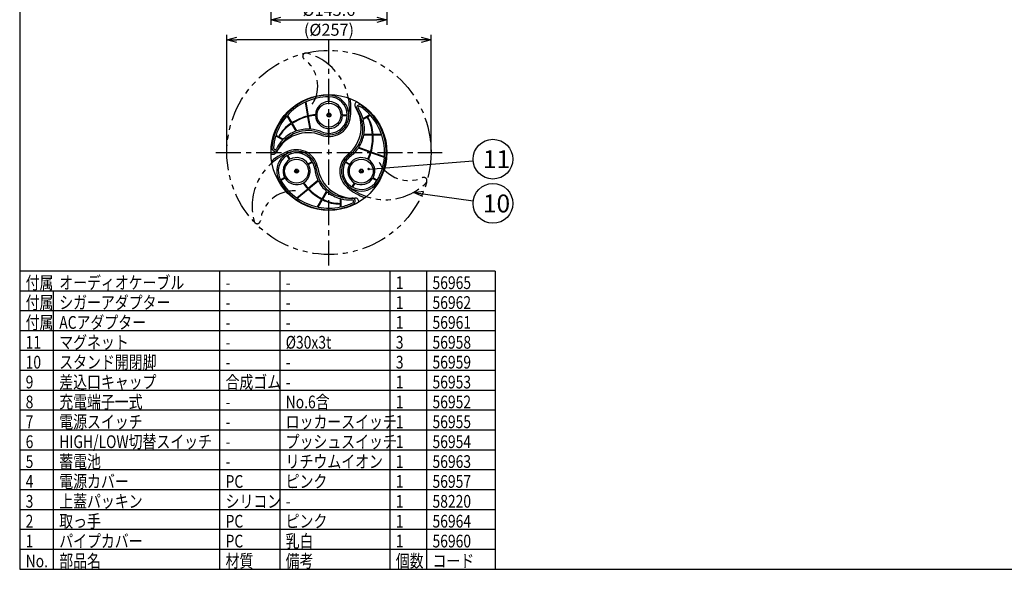
# Model space of a CAD drawing. Units: inches. Extents: x 2114 to 2521, y 68 to 347.
# Drawn here: x 2129 to 2377, y 68 to 206 of the extents above; entities that cross this region are included whole.
import ezdxf

# ---------------------------------------------------------------- set-up
doc = ezdxf.new("R2010")
doc.units = ezdxf.units.IN
doc.header["$LTSCALE"] = 0.2
doc.linetypes.add('CENTER', pattern=[50.8, 31.75, -6.35, 6.35, -6.35])
doc.linetypes.add('PHANTOM', pattern=[63.5, 31.75, -6.35, 6.35, -6.35, 6.35, -6.35])
doc.styles.get("Standard").update_dxf_attribs({"font": 'txt.shx', "bigfont": 'bigfont.shx'})
doc.styles.add('高3.2', font='txt.shx', dxfattribs={"height": 3.2, "bigfont": 'bigfont.shx'})
doc.styles.add('高4.5', font='txt.shx', dxfattribs={"height": 4.5, "bigfont": 'bigfont.shx'})
doc.dimstyles.new('1／5', dxfattribs={"dimtxt": 3, "dimasz": 2.5, "dimexe": 1.25, "dimexo": 0.25, "dimtad": 3, "dimlfac": 5, "dimdsep": 46, "dimtxsty": 'Standard', "dimblk": 'OPEN30', "dimcen": 0, "dimclrt": 4, "dimadec": 1, "dimazin": 2, "dimtfac": 1, "dimtmove": 0, "dimatfit": 0, "dimldrblk": 'OPEN30', "dimfxl": 1, "dimarcsym": 0})

# ---------------------------------------------------------------- blocks, each defined once
blk = doc.blocks.new('_Open30')
at = {"color": 0, "linetype": 'ByBlock', "lineweight": -2}
for p, q in [((-1, 0.267949), (0, 0)), ((0, 0), (-1, -0.267949)), ((0, 0), (-1, 0))]:
    blk.add_line(p, q, dxfattribs=at)
blk = doc.blocks.new('*D19')
at = {"color": 0, "lineweight": -2}
for p, q in [((2192.23, 211.3), (2192.23, 204.55)), ((2221.35, 211.3), (2221.35, 204.55)), ((2194.73, 205.8), (2218.85, 205.8))]:
    blk.add_line(p, q, dxfattribs=at)
at = {"layer": 'Defpoints', "color": 0}
for p in [(2192.23, 211.55), (2221.35, 211.55), (2221.35, 205.8)]:
    blk.add_point(p, dxfattribs=at)
at = {"color": 0, "linetype": 'ByBlock', "lineweight": -2, "xscale": 2.5, "yscale": 2.5, "zscale": 2.5, "rotation": 180}
blk.add_blockref('_Open30', (2192.23, 205.8), dxfattribs=at)
at = {"color": 0, "linetype": 'ByBlock', "lineweight": -2, "xscale": 2.5, "yscale": 2.5, "zscale": 2.5}
blk.add_blockref('_Open30', (2221.35, 205.8), dxfattribs=at)
at = {"color": 4, "insert": (2206.79, 207.93), "char_height": 3, "attachment_point": 5}
blk.add_mtext('%%C145.6', dxfattribs=at)
blk = doc.blocks.new('*D24')
at = {"color": 0, "lineweight": -2}
for p, q in [((2181.14, 172.72), (2181.14, 202.06)), ((2229.98, 200.81), (2183.64, 200.81)), ((2232.48, 172.72), (2232.48, 202.06))]:
    blk.add_line(p, q, dxfattribs=at)
at = {"layer": 'Defpoints', "color": 0}
for p in [(2181.14, 200.81), (2181.14, 172.47), (2232.48, 172.47)]:
    blk.add_point(p, dxfattribs=at)
at = {"color": 0, "linetype": 'ByBlock', "lineweight": -2, "xscale": 2.5, "yscale": 2.5, "zscale": 2.5, "rotation": 180}
blk.add_blockref('_Open30', (2181.14, 200.81), dxfattribs=at)
at = {"color": 0, "linetype": 'ByBlock', "lineweight": -2, "xscale": 2.5, "yscale": 2.5, "zscale": 2.5}
blk.add_blockref('_Open30', (2232.48, 200.81), dxfattribs=at)
at = {"color": 4, "insert": (2206.81, 202.94), "char_height": 3, "attachment_point": 5}
blk.add_mtext('(%%C257)', dxfattribs=at)

msp = doc.modelspace()

# ---------------------------------------------------------------- linework, layer by layer
at = {"color": 3}
for p, q in [((2129.0515, 341.6201), (2129.0515, 67.6201)), ((2248.5764, 142.6201), (2129.0515, 142.6201)), ((2248.5764, 142.6201), (2248.5764, 67.6201)), ((2129.0515, 67.6201), (2519.0515, 67.6201))]:
    msp.add_line(p, q, dxfattribs=at)
at = {"color": 7, "linetype": 'CENTER'}
for p, q in [((2206.8095, 144.0038), (2206.8095, 200.9442)), ((2178.3393, 172.474), (2235.2797, 172.474))]:
    msp.add_line(p, q, dxfattribs=at)
at = {"color": 7}
for p, q in [((2206.7295, 185.2731), (2206.7295, 186.4738)), ((2206.8895, 185.2731), (2206.8895, 186.4733)), ((2200.8093, 185.123), (2201.4271, 181.6193)), ((2200.9594, 185.1931), (2201.5829, 181.6572)), ((2196.2542, 181.671), (2197.3335, 179.8016)), ((2196.3658, 181.7976), (2197.469, 179.8868)), ((2201.455, 181.4613), (2202.0042, 178.3465)), ((2201.6107, 181.4994), (2202.1685, 178.3361)), ((2206.5095, 181.974), (2206.5095, 181.774)), ((2206.5095, 181.974), (2206.7095, 181.974)), ((2206.5095, 181.774), (2206.7095, 181.774)), ((2206.7095, 182.174), (2206.7095, 181.974)), ((2206.7095, 182.174), (2206.9095, 182.174)), ((2206.7095, 181.774), (2206.7095, 181.574)), ((2206.7095, 181.574), (2206.9095, 181.574)), ((2206.9095, 182.174), (2206.9095, 181.974)), ((2206.9095, 181.974), (2207.1095, 181.974)), ((2206.9095, 181.774), (2206.9095, 181.574)), ((2206.9095, 181.774), (2207.1095, 181.774)), ((2207.1095, 181.774), (2207.1095, 181.974)), ((2210.2086, 181.954), (2211.4088, 181.954)), ((2210.2086, 181.794), (2211.4088, 181.794)), ((2217.113, 181.9524), (2215.3806, 180.9522)), ((2216.445, 181.382), (2215.425, 180.7931)), ((2217.2231, 181.8312), (2216.5836, 181.462)), ((2197.4135, 179.663), (2198.4801, 177.8155)), ((2197.5492, 179.7481), (2198.6332, 177.8704)), ((2206.7295, 177.2747), (2206.7295, 178.475)), ((2206.8895, 177.2747), (2206.8895, 178.475)), ((2193.4493, 176.6579), (2195.1817, 175.6577)), ((2193.4992, 176.8138), (2194.1387, 176.4446)), ((2194.2773, 176.3646), (2195.2973, 175.7757)), ((2217.7392, 176.8567), (2215.5711, 176.8567)), ((2217.7334, 177.0167), (2215.6001, 177.0167)), ((2220.052, 177.0167), (2217.8934, 177.0167)), ((2220.1058, 176.8567), (2217.8995, 176.8567)), ((2217.2251, 172.4637), (2214.2067, 173.5623)), ((2217.27, 172.6176), (2214.298, 173.6993)), ((2196.9001, 170.6777), (2196.3, 171.7171)), ((2197.0387, 170.7577), (2196.4385, 171.7971)), ((2220.7497, 171.1808), (2217.3757, 172.4088)), ((2220.764, 171.3459), (2217.4208, 172.5627)), ((2202.612, 170.143), (2201.5726, 169.5428)), ((2202.692, 170.0044), (2201.6526, 169.4043)), ((2210.9271, 170.0044), (2211.9665, 169.4043)), ((2211.0071, 170.143), (2212.0465, 169.5428)), ((2195.6852, 166.1438), (2194.6458, 165.5437)), ((2195.7652, 166.0052), (2194.7254, 165.4049)), ((2198.3591, 167.7106), (2198.5323, 167.8106)), ((2198.4591, 167.5374), (2198.3591, 167.7106)), ((2198.6055, 168.0838), (2198.4323, 167.9838)), ((2198.5323, 167.8106), (2198.4323, 167.9838)), ((2198.4591, 167.5374), (2198.6323, 167.6374)), ((2198.7055, 167.9106), (2198.6055, 168.0838)), ((2198.7323, 167.4642), (2198.6323, 167.6374)), ((2198.7055, 167.9106), (2198.8787, 168.0106)), ((2198.7323, 167.4642), (2198.9055, 167.5642)), ((2198.8055, 167.7374), (2198.9787, 167.8374)), ((2198.9055, 167.5642), (2198.8055, 167.7374)), ((2198.9787, 167.8374), (2198.8787, 168.0106)), ((2214.7404, 168.0106), (2214.6404, 167.8374)), ((2214.8136, 167.7374), (2214.6404, 167.8374)), ((2214.8136, 167.7374), (2214.7136, 167.5642)), ((2214.7136, 167.5642), (2214.8868, 167.4642)), ((2214.9136, 167.9106), (2214.7404, 168.0106)), ((2214.9868, 167.6374), (2214.8868, 167.4642)), ((2215.0136, 168.0838), (2214.9136, 167.9106)), ((2215.16, 167.5374), (2214.9868, 167.6374)), ((2215.1868, 167.9838), (2215.0136, 168.0838)), ((2215.1868, 167.9838), (2215.0868, 167.8106)), ((2215.26, 167.7106), (2215.0868, 167.8106)), ((2215.26, 167.7106), (2215.16, 167.5374)), ((2217.8538, 166.0052), (2218.8933, 165.4051)), ((2217.9338, 166.1438), (2218.9737, 165.5434)), ((2201.5928, 163.459), (2204.0534, 165.5237)), ((2201.7036, 163.3432), (2204.1265, 165.3762)), ((2213.1814, 164.8704), (2212.5812, 163.8309)), ((2213.3199, 164.7904), (2212.7198, 163.7509)), ((2198.7195, 161.0481), (2201.47, 163.356)), ((2198.8553, 160.9532), (2201.5807, 163.2401)), ((2205.1402, 160.8173), (2206.2243, 162.6949)), ((2205.2817, 160.7424), (2206.3484, 162.5898)), ((2203.9569, 158.7677), (2205.0601, 160.6785)), ((2204.1224, 158.7343), (2205.2017, 160.6038)), ((2209.7063, 159.6755), (2209.7063, 160.8533)), ((2209.7063, 158.777), (2209.7063, 159.5154)), ((2209.8663, 158.8118), (2209.8663, 160.8122)), ((2248.5764, 137.6201), (2129.0515, 137.6201)), ((2248.5764, 132.6201), (2129.0515, 132.6201))]:
    msp.add_line(p, q, dxfattribs=at)
for p, q in [((2179.323, 142.6201), (2179.323, 67.6201)), ((2194.4337, 142.6201), (2194.4337, 67.6201)), ((2222.1236, 142.6201), (2222.1236, 67.6201)), ((2231.3535, 142.6201), (2231.3535, 67.6201)), ((2137.5026, 137.6201), (2137.5026, 67.6201)), ((2248.5764, 127.6201), (2129.0515, 127.6201)), ((2248.5764, 122.6201), (2129.0515, 122.6201)), ((2248.5764, 117.6201), (2129.0515, 117.6201)), ((2248.5764, 112.6201), (2129.0515, 112.6201)), ((2248.5764, 107.6201), (2129.0515, 107.6201)), ((2248.5764, 102.6201), (2129.0515, 102.6201)), ((2248.5764, 97.6201), (2129.0515, 97.6201)), ((2248.5764, 92.6201), (2129.0515, 92.6201)), ((2248.5764, 87.6201), (2129.0515, 87.6201)), ((2248.5764, 82.6201), (2129.0515, 82.6201)), ((2248.5764, 77.6201), (2129.0515, 77.6201)), ((2248.5764, 72.6201), (2129.0515, 72.6201))]:
    msp.add_line(p, q)
at = {"linetype": 'PHANTOM'}
msp.add_circle((2206.8095, 172.474), 25.6743, dxfattribs=at)
at = {"color": 3}
for centre, radius in [((2206.8095, 172.474), 14.56), ((2206.8095, 181.874), 3), ((2198.6689, 167.774), 3), ((2214.9502, 167.774), 3)]:
    msp.add_circle(centre, radius, dxfattribs=at)
at = {"color": 7}
for centre in [(2206.8095, 181.874), (2198.6689, 167.774), (2214.9502, 167.774)]:
    msp.add_circle(centre, 0.5, dxfattribs=at)
for centre in [(2248.0502, 170.7851), (2248.0502, 159.6515)]:
    msp.add_circle(centre, 5)
at = {"color": 7, "linetype": 'PHANTOM'}
for centre, radius, start, end in [((2201.0034, 196.6612), 0.8, 75.300238, 234.02923), ((2195.5996, 189.2155), 8.4, 326.779112, 54.02923), ((2197.5523, 183.5063), 14.4, 350, 75.300238), ((2201.8839, 158.9409), 14.4, 110, 195.300238), ((2226.913, 173.8114), 8.4, 206.779112, 294.02923), ((2230.6593, 165.4087), 0.8, 315.300238, 114.02923), ((2220.9924, 174.9748), 14.4, 230, 315.300238), ((2197.916, 154.3952), 8.4, 86.779112, 174.02923), ((2188.7659, 155.3522), 0.8, 195.300238, 354.02923)]:
    msp.add_arc(centre, radius, start, end, dxfattribs=at)
at = {"color": 3}
for centre, radius, start, end in [((2206.8095, 172.474), 14.4, 90, 175.300238), ((2206.8095, 181.874), 5, 246.779112, 90), ((2197.5523, 183.5063), 14.8, 350, 9.796589), ((2205.9195, 178.9904), 9, 308.838518, 32.714933), ((2206.9272, 178.5067), 8.4, 306.779112, 34.02923), ((2214.3332, 184.395), 1, 121.927399, 212.714933), ((2214.5517, 183.6552), 0.8, 55.300238, 214.02923), ((2206.8095, 172.474), 14.4, 330, 55.300238), ((2206.8095, 181.874), 5.4, 248.838518, 350), ((2201.6112, 168.4451), 9, 68.838518, 152.714933), ((2201.5262, 169.5595), 8.4, 66.779112, 154.02923), ((2193.2553, 173.5883), 0.8, 175.300238, 334.02923), ((2192.7238, 173.0292), 1, 241.927399, 332.714933), ((2201.8839, 158.9409), 14.8, 110, 129.796589), ((2198.6689, 167.774), 5, 6.779112, 210), ((2198.6689, 167.774), 5.4, 8.838518, 110), ((2214.9502, 167.774), 5.4, 128.838518, 230), ((2214.9502, 167.774), 5, 126.779112, 330), ((2211.9752, 169.3558), 8.4, 186.779112, 274.02923), ((2212.8979, 169.9866), 9, 188.838518, 272.714933), ((2206.8095, 172.474), 14.4, 210, 295.300238), ((2220.9924, 174.9748), 14.8, 230, 249.796589), ((2212.6217, 160.1785), 0.8, 295.300238, 94.02923), ((2213.3716, 159.9978), 1, 1.927399, 92.714933)]:
    msp.add_arc(centre, radius, start, end, dxfattribs=at)
at = {"color": 7}
for centre, radius, start, end in [((2206.8095, 172.474), 14, 90.327406, 114.699961), ((2206.8095, 181.874), 4.6, 0.996499, 89.003501), ((2206.8095, 172.474), 14, 115.377997, 138.243198), ((2206.8095, 181.874), 3.4, 91.34826, 178.644808), ((2206.8095, 181.874), 3.4, 1.34826, 88.65174), ((2214.5517, 183.6552), 0.4, 55.300238, 214.02923), ((2206.9272, 178.5067), 8.8, 16.13437, 34.02923), ((2206.8095, 172.474), 14, 42.611696, 55.300238), ((2206.8095, 172.474), 14, 138.934052, 161.941559), ((2204.5717, 169.0472), 12.9594, 104.042768, 123.234588), ((2204.5717, 169.0472), 12.7994, 104.093391, 123.275066), ((2204.5717, 169.0472), 12.9594, 95.140622, 103.333907), ((2204.5717, 169.0472), 12.7994, 95.205077, 103.375631), ((2206.8095, 181.874), 3.4, 181.352364, 268.65174), ((2206.8095, 181.874), 3.4, 271.34826, 358.65174), ((2206.8095, 181.874), 4.6, 270.996499, 359.003501), ((2206.9272, 178.5067), 8.8, 350.251747, 15.058806), ((2209.1245, 176.8486), 8.6105, 1.118796, 31.7686), ((2209.1245, 176.8486), 8.7705, 1.098383, 31.736326), ((2206.8095, 172.474), 14, 18.934052, 41.941559), ((2201.8636, 172.2915), 8.7705, 121.098383, 151.736326), ((2201.8636, 172.2915), 8.6105, 121.118796, 151.7686), ((2201.5262, 169.5595), 8.8, 86.886575, 109.193003), ((2201.5262, 169.5595), 8.8, 66.779112, 85.814542), ((2206.8095, 172.474), 14, 162.611696, 175.300238), ((2201.5262, 169.5595), 8.8, 110.251747, 135.058806), ((2206.8095, 181.874), 4.6, 246.779112, 269.003501), ((2206.9272, 178.5067), 8.8, 326.886575, 349.193003), ((2204.9607, 176.1255), 12.7994, 344.093391, 3.275066), ((2204.9607, 176.1255), 12.9594, 344.042768, 3.234588), ((2206.8095, 172.474), 14, 355.377997, 18.243198), ((2193.2553, 173.5883), 0.4, 175.300238, 334.02923), ((2201.5262, 169.5595), 8.8, 136.13437, 154.02923), ((2206.9272, 178.5067), 8.8, 306.779112, 325.814542), ((2198.6689, 167.774), 4.6, 120.996499, 209.003501), ((2198.6689, 167.774), 4.6, 30.996499, 119.003501), ((2198.6689, 167.774), 3.4, 31.34826, 118.65174), ((2214.9502, 167.774), 4.6, 126.779112, 149.003501), ((2214.9502, 167.774), 3.4, 61.352364, 148.65174), ((2204.9607, 176.1255), 12.7994, 335.205077, 343.375631), ((2204.9607, 176.1255), 12.9594, 335.140622, 343.333907), ((2206.8095, 172.474), 14, 330.327406, 354.699961), ((2198.6689, 167.774), 3.4, 121.34826, 208.65174), ((2198.6689, 167.774), 3.4, 301.352364, 28.65174), ((2198.6689, 167.774), 4.6, 6.779112, 29.003501), ((2214.9502, 167.774), 4.6, 150.996499, 239.003501), ((2214.9502, 167.774), 3.4, 151.34826, 238.65174), ((2214.9502, 167.774), 3.4, 331.34826, 58.644808), ((2198.6689, 167.774), 3.4, 211.34826, 298.644808), ((2211.9752, 169.3558), 8.8, 186.779112, 205.814542), ((2214.9502, 167.774), 3.4, 241.34826, 328.65174), ((2206.8095, 172.474), 14, 210.327406, 234.699961), ((2210.8962, 172.2494), 12.9594, 215.140622, 223.333907), ((2210.8962, 172.2494), 12.7994, 215.205077, 223.375631), ((2211.9752, 169.3558), 8.8, 206.886575, 229.193003), ((2214.9502, 167.774), 4.6, 240.996499, 329.003501), ((2206.8095, 172.474), 14, 235.377997, 258.243198), ((2210.8962, 172.2494), 12.9594, 224.042768, 243.234588), ((2210.8962, 172.2494), 12.7994, 224.093391, 243.275066), ((2211.9752, 169.3558), 8.8, 230.251747, 255.058806), ((2206.8095, 172.474), 14, 258.934052, 281.941559), ((2209.4406, 168.282), 8.7705, 241.098383, 271.736326), ((2209.4406, 168.282), 8.6105, 241.118796, 271.7686), ((2211.9752, 169.3558), 8.8, 256.13437, 274.02923), ((2206.8095, 172.474), 14, 282.611696, 295.300238), ((2212.6217, 160.1785), 0.4, 295.300238, 94.02923)]:
    msp.add_arc(centre, radius, start, end, dxfattribs=at)

# ---------------------------------------------------------------- texts
at = {"color": 4, "style": '高4.5'}
for s, p in [('11', (2245.545, 168.5356)), ('10', (2245.545, 157.402))]:
    msp.add_text(s, height=4.5, dxfattribs=at).set_placement(p)
at = {"color": 3, "style": '高3.2', "width": 0.8}
for s, p in [('付属', (2130.5515, 138.1201)), ('オーディオケーブル', (2139.0026, 138.1201)), ('1', (2223.6236, 138.1201)), ('56965', (2232.8535, 138.1201)), ('-', (2180.823, 138.1201)), ('-', (2195.9337, 138.1201)), ('付属', (2130.5515, 133.1201)), ('シガーアダプター', (2139.0026, 133.1201)), ('1', (2223.6236, 133.1201)), ('56962', (2232.8535, 133.1201)), ('-', (2180.823, 133.1201)), ('-', (2195.9337, 133.1201)), ('付属', (2130.5515, 128.1201)), ('ACアダプター', (2139.0026, 128.1201)), ('1', (2223.6236, 128.1201)), ('56961', (2232.8535, 128.1201)), ('-', (2180.823, 128.1201)), ('-', (2195.9337, 128.1201)), ('11', (2130.5515, 123.1201)), ('マグネット', (2139.0026, 123.1201)), ('%%C30x3t', (2195.9337, 123.1201)), ('3', (2223.6236, 123.1201)), ('56958', (2232.8535, 123.1201)), ('-', (2180.823, 123.1201)), ('10', (2130.5515, 118.1201)), ('スタンド開閉脚', (2139.0026, 118.1201)), ('3', (2223.6236, 118.1201)), ('56959', (2232.8535, 118.1201)), ('-', (2180.823, 118.1201)), ('-', (2195.9337, 118.1201)), ('9', (2130.5515, 113.1201)), ('差込口キャップ', (2139.0026, 113.1201)), ('合成ゴム', (2180.823, 113.1201)), ('56953', (2232.8535, 113.1201)), ('-', (2195.9337, 113.1201)), ('1', (2223.6236, 113.1201)), ('充電端子一式', (2139.0026, 108.1201)), ('No.6含', (2195.9337, 108.1201)), ('8', (2130.5515, 108.1201)), ('-', (2180.823, 108.1201)), ('1', (2223.6236, 108.1201)), ('56952', (2232.8535, 108.1201)), ('電源スイッチ', (2139.0026, 103.1201)), ('ロッカースイッチ', (2195.9337, 103.1201)), ('7', (2130.5515, 103.1201)), ('-', (2180.823, 103.1201)), ('1', (2223.6236, 103.1201)), ('56955', (2232.8535, 103.1201)), ('HIGH/LOW切替スイッチ', (2139.0026, 98.1201)), ('プッシュスイッチ', (2195.9337, 98.1201)), ('6', (2130.5515, 98.1201)), ('-', (2180.823, 98.1201)), ('1', (2223.6236, 98.1201)), ('56954', (2232.8535, 98.1201)), ('蓄電池', (2139.0026, 93.1201)), ('リチウムイオン', (2195.9337, 93.1201)), ('5', (2130.5515, 93.1201)), ('-', (2180.823, 93.1201)), ('1', (2223.6236, 93.1201)), ('56963', (2232.8535, 93.1201)), ('電源カバー', (2139.0026, 88.1201)), ('ピンク', (2195.9337, 88.1201)), ('4', (2130.5515, 88.1201)), ('PC', (2180.823, 88.1201)), ('1', (2223.6236, 88.1201)), ('56957', (2232.8535, 88.1201)), ('上蓋パッキン', (2139.0026, 83.1201)), ('3', (2130.5515, 83.1201)), ('シリコン', (2180.823, 83.1201)), ('-', (2195.9337, 83.1201)), ('1', (2223.6236, 83.1201)), ('58220', (2232.8535, 83.1201)), ('取っ手', (2139.0026, 78.1201)), ('2', (2130.5515, 78.1201)), ('PC', (2180.823, 78.1201)), ('ピンク', (2195.9337, 78.1201)), ('1', (2223.6236, 78.1201)), ('56964', (2232.8535, 78.1201)), ('乳白', (2195.9337, 73.1201)), ('1', (2130.5515, 73.1201)), ('パイプカバー', (2139.0026, 73.1201)), ('PC', (2180.823, 73.1201)), ('1', (2223.6236, 73.1201)), ('56960', (2232.8535, 73.1201)), ('部品名', (2139.0026, 68.1201)), ('No.', (2130.5515, 68.1201)), ('材質', (2180.823, 68.1201)), ('備考', (2195.9337, 68.1201)), ('個数', (2223.6236, 68.1201)), ('コード', (2232.8535, 68.1201))]:
    msp.add_text(s, height=3.2, dxfattribs=at).set_placement(p)

# ---------------------------------------------------------------- dimensions: what is measured, and where the dimension line sits
dim = msp.add_linear_dim(base=(2221.35, 205.8003), p1=(2192.23, 211.5455), p2=(2221.35, 211.5455), text='%%C<>', dimstyle='1／5')
dim.commit()
dim.dimension.update_dxf_attribs({"geometry": '*D19', "text_midpoint": (2206.79, 205.8003), "dimtype": 160})
dim = msp.add_linear_dim(base=(2181.1353, 200.8126), p1=(2232.4838, 172.474), p2=(2181.1353, 172.474), text='(%%C<>)', dimstyle='1／5', override={"dimdec": 0})
dim.commit()
dim.dimension.update_dxf_attribs({"geometry": '*D24', "text_midpoint": (2206.8095, 200.8126), "dimtype": 160})

# ---------------------------------------------------------------- leaders
for points, override in [([(2216.801, 168.3055), (2243.0659, 170.3896)], {"dimgap": 0.625, "dimtad": 0, "dimldrblk": 'DotSmall'}), ([(2228.0489, 162.4223), (2243.0975, 160.3376)], {"dimgap": 0.625, "dimtad": 0})]:
    msp.add_leader(points, dimstyle='1／5', override=override)

doc.saveas('drawing.dxf')
